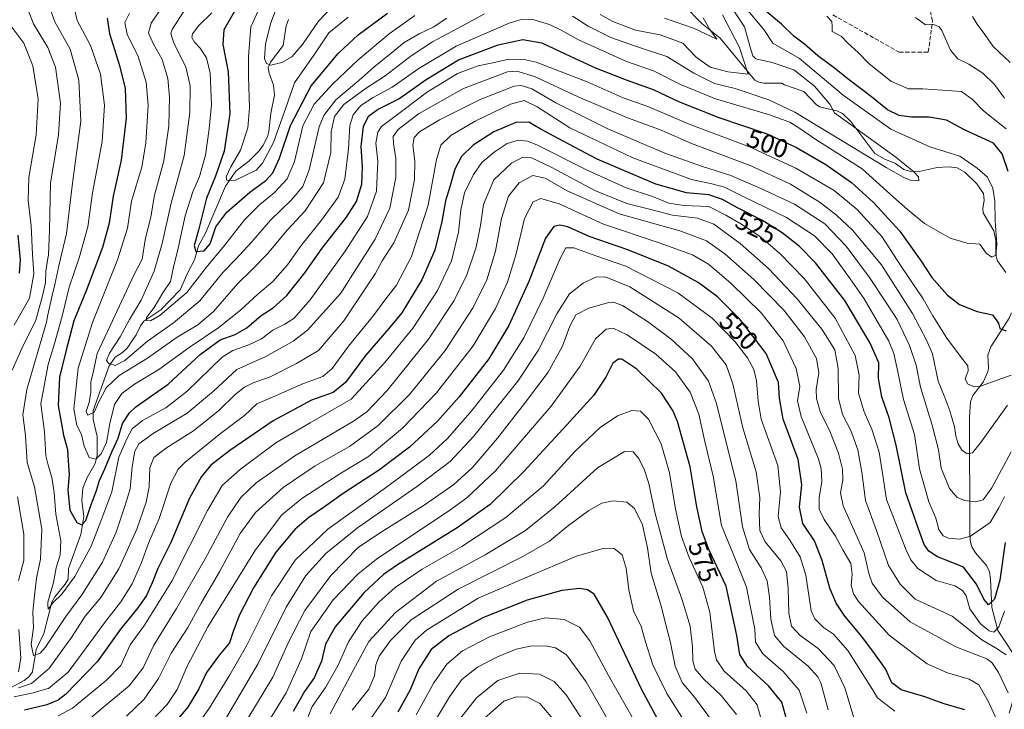
# Model space of a CAD drawing. Units: metres. Extents: x 613386 to 616811, y 4782586 to 4784957.
# Drawn here: x 614007 to 614384, y 4783431 to 4783695 of the extents above; entities that cross this region are included whole.
import ezdxf
from ezdxf.enums import TextEntityAlignment as Align

# ---------------------------------------------------------------- set-up
doc = ezdxf.new("R2010")
doc.units = ezdxf.units.M
doc.header["$MEASUREMENT"] = 0
doc.linetypes.add('DGN Style 3', pattern=[2.307223, 1.648017, -0.659207])
for name, color, linetype, lineweight in [('Corriente natural lineal', 142, 'Continuous', 13), ('Curva de nivel maestra', 30, 'Continuous', 30), ('Curva de nivel normal', 30, 'Continuous', 0), ('Rótulo de curva de nivel directora', 7, 'Continuous', 0), ('Senda', 7, 'DGN Style 3', 0)]:
    doc.layers.add(name, color=color, linetype=linetype, lineweight=lineweight)
doc.styles.add('Style-Arial', font='txt')

msp = doc.modelspace()

# ---------------------------------------------------------------- linework, layer by layer
at = {"layer": 'Corriente natural lineal', "color": 142, "linetype": 'Continuous', "lineweight": 13}
for points in [[(614384.7729, 4783598.4059, 496.2613), (614381.6128, 4783602.8911, 495.2524), (614381.0994, 4783604.6053, 495.077), (614381, 4783607, 494.8064), (614380.926, 4783610.7382, 494.841), (614380.208, 4783614.3902, 494.7539), (614376.1065, 4783621.2533, 493.2815), (614375.9931, 4783622.9109, 493.1664), (614376.5221, 4783626.1543, 493.097), (614376.1774, 4783628.7728, 493.1442), (614373.734, 4783632.4291, 492.664), (614369.0272, 4783636.9454, 493.2597), (614366.1559, 4783638.5322, 493.3667), (614363.0191, 4783638.9867, 493.0996), (614358.4991, 4783638.704, 492.1831), (614351.6044, 4783637.1137, 491.1483), (614347.8959, 4783637.2207, 490.6617), (614345.7834, 4783637.8645, 490.6198), (614342.521, 4783640.1474, 490.441), (614338.4076, 4783641.8261, 490.0378), (614334.6931, 4783644.0719, 490.0024), (614325.4637, 4783656.2808, 491.3799), (614322.1983, 4783659.3584, 491.6204), (614320.1033, 4783660.434, 491.0303), (614313.4928, 4783661.9027, 488.2095), (614312.1372, 4783662.8119, 487.8098), (614307.4172, 4783667.8118, 487.3952), (614300.0923, 4783670.3051, 486.5125), (614299, 4783671, 486.1853), (614292.1911, 4783671.029, 484.9685), (614290.2849, 4783671.373, 484.5931), (614288.7049, 4783672.1673, 483.8666), (614275.4173, 4783688.1672, 481.4268), (614268.4, 4783693.828, 479.7982), (614261.6865, 4783700.7093, 478.7041)], [(614003.825, 4783439.3359, 518.0459), (614009.0016, 4783442.1026, 514.858), (614010.8372, 4783443.5503, 513.9884), (614012.227, 4783445.4256, 512.9724), (614013.6479, 4783454.0343, 511.1321), (614016.5198, 4783460.1925, 508.9927), (614019.5776, 4783472.124, 506.9315), (614020.6979, 4783474.2205, 506.2486), (614024.7149, 4783479.029, 504.6544), (614025.895, 4783481.0223, 504.1836), (614026.0028, 4783485.0238, 503.6378), (614030.6821, 4783498.1292, 502.1223), (614031.7813, 4783504.9943, 499.5859), (614031.0789, 4783511.0405, 498.9181), (614031.4091, 4783515.8113, 498.6112), (614033.0995, 4783519.9468, 497.7241), (614036.2425, 4783525.3251, 495.6716), (614036.9019, 4783528.3938, 493.9259), (614036.8838, 4783535.6046, 491.8186), (614035.4217, 4783542.1644, 491.3699), (614035.3872, 4783545.5545, 490.907), (614041.5584, 4783562.7313, 485.5827), (614043.8108, 4783566.0754, 485.5989), (614046.6041, 4783567.7674, 484.0323), (614048.394, 4783569.4277, 483.8411), (614051.8807, 4783574.5157, 483.0777), (614053.4894, 4783578.0402, 482.4648), (614054.7988, 4783579.8363, 482.8169), (614061.2861, 4783584.12, 480.7111), (614068.7424, 4783591.8391, 479.0199), (614071.7402, 4783598.6729, 477.8451), (614074.2475, 4783603.3028, 477.0522), (614075.7733, 4783608.6771, 476.0112), (614078.2981, 4783613.2904, 474.9607), (614086.0527, 4783631.5221, 472.98), (614090.0762, 4783637.3069, 471.2511), (614094.9702, 4783641.1349, 468.7779), (614098.9234, 4783645.0206, 467.537), (614100.531, 4783647.1807, 466.9854), (614102.1134, 4783650.4195, 466.3409), (614102.7186, 4783652.4516, 466.2457), (614103.4545, 4783659.5079, 466.0866), (614104.8074, 4783666.3895, 465.5593), (614104.4487, 4783670.1535, 464.9075), (614102.8147, 4783674.7873, 464.2154), (614102.4482, 4783676.9478, 464.1076), (614103.3401, 4783678.9917, 463.6587), (614108.0898, 4783685.3533, 461.5683), (614109.293, 4783692.8796, 462.2292), (614110.1918, 4783695.4085, 462.2772)], [(614386.0023, 4783429.6427, 542.6226), (614388.8187, 4783439.1129, 539.935), (614390.1724, 4783447.1324, 537.1914), (614390.0144, 4783448.783, 536.9395), (614381.7265, 4783461.2914, 530.6553), (614379.3747, 4783470.154, 526.3909), (614378.9319, 4783480.9717, 522.7244), (614378.4996, 4783483.7927, 521.7172), (614377.3313, 4783486.1944, 520.778), (614373.1902, 4783491.0788, 520.5717), (614371.7808, 4783493.3234, 519.8275), (614371.1638, 4783495.7345, 518.9156), (614370.9404, 4783498.9753, 517.7887), (614370.9282, 4783543.0482, 507.6912), (614371.2827, 4783548.854, 506.1004), (614372.1779, 4783551.2785, 505.5824), (614376.1431, 4783556.4964, 504.8665), (614377.8695, 4783560.3798, 503.8122), (614378.1868, 4783561.9885, 503.373), (614377.9001, 4783566.8311, 502.3415), (614379.0542, 4783569.9727, 501.7912), (614386.085, 4783580.9406, 499.0496), (614387, 4783583, 498.5342)]]:
    msp.add_polyline3d(points, dxfattribs=at)
at = {"layer": 'Curva de nivel maestra', "color": 30, "linetype": 'Continuous', "lineweight": 30, "flags": 128}
for points, elevation in [([(614089.78, 4783698.8901), (614085.42, 4783691.4201), (614085.01, 4783685.8401), (614087.05, 4783675.3301), (614087.71, 4783659.1801), (614085.51, 4783644.9401), (614082.19, 4783635.3001), (614078.8, 4783626.9701), (614075.78, 4783614.6101), (614074.09, 4783608.8201), (614074.77, 4783606.4401), (614077.85, 4783606.7401), (614080.19, 4783609.4401), (614082.4, 4783615.9001), (614086.63, 4783621.5301), (614095.38, 4783629.1901), (614101.51, 4783633.7501), (614104.24, 4783636.6801), (614106.76, 4783642.1901), (614110.91, 4783654.7501), (614118.84, 4783670.0001), (614129.17, 4783682.3601), (614136.82, 4783689.5101), (614148.09, 4783697.7801)], 475), ([(614385.72, 4783637.2001), (614383.4, 4783643.8501), (614380.11, 4783648.0201), (614375.56, 4783650.0301), (614368.76, 4783653.2101), (614362.12, 4783656.8001), (614355.44, 4783657.9001), (614348.66, 4783657.8901), (614343.89, 4783658.5501), (614339.52, 4783660.8001), (614333.41, 4783665.7901), (614324.91, 4783672.1301), (614318.64, 4783677.0801), (614312.8, 4783681.3901), (614307.7, 4783685.9701), (614303.69, 4783688.9301), (614298.85, 4783693.6301), (614292.64, 4783698.8701)], 500), ([(614040.75, 4783695.8601), (614041.63, 4783689.9601), (614045.38, 4783678.1201), (614047.66, 4783669.0001), (614048.06, 4783657.5501), (614046.14, 4783641.4901), (614043.12, 4783627.6401), (614041.51, 4783617.3601), (614039.03, 4783608.0701), (614032.76, 4783591.4501), (614028.01, 4783579.8801), (614025, 4783568.1801), (614022.55, 4783558.3201), (614022.07, 4783547.5001), (614024, 4783536.1401), (614025.63, 4783530.6101), (614025.89, 4783526.3401), (614026.18, 4783521.0201), (614025.7, 4783515.1501), (614026.51, 4783507.3801), (614029.21, 4783502.6701), (614031.12, 4783501.8301), (614032.63, 4783503.4701), (614034.45, 4783508.8201), (614036.74, 4783514.9501), (614037.84, 4783518.7801), (614039.94, 4783523.2901), (614042.67, 4783529.9501), (614045.04, 4783534.9501), (614046.68, 4783540.6201), (614049.27, 4783544.7201), (614051.75, 4783546.9501), (614064.13, 4783555.6201), (614076.4, 4783567.0401), (614084.06, 4783572.6401), (614089.79, 4783574.7001), (614094.26, 4783577.2801), (614099.68, 4783581.9401), (614104.38, 4783584.9401), (614109.58, 4783589.6101), (614116.5, 4783598.2801), (614123.08, 4783607.7701), (614132.44, 4783619.6201), (614136.23, 4783625.6101), (614138.2, 4783632.3101), (614138.57, 4783638.9301), (614137.99, 4783646.7001), (614138.92, 4783654.3401), (614140.87, 4783658.3701), (614144.26, 4783660.8501), (614152.42, 4783664.9301), (614162.86, 4783672.4201), (614175.24, 4783679.8701), (614190.44, 4783685.6901), (614199.9, 4783687.6401), (614207.1, 4783686.4401), (614216.31, 4783682.0901), (614227.99, 4783676.7801), (614239.45, 4783672.2401), (614249.81, 4783668.5501), (614259.5, 4783664.0001), (614274.96, 4783657.8801), (614293.06, 4783651.7301), (614304.66, 4783646.3301), (614315.83, 4783639.8101), (614325.69, 4783632.8801), (614334.09, 4783625.2901), (614344.21, 4783614.2201), (614352.37, 4783602.8501), (614356.48, 4783596.5501), (614362.42, 4783589.7101), (614367.07, 4783586.2001), (614373.83, 4783583.5701), (614379.62, 4783582.1701), (614381.95, 4783579.1001), (614382.48, 4783576.9601), (614384.91, 4783576.0601)], 500), ([(614384.56, 4783494.9601), (614382.52, 4783480.6301), (614380.4, 4783473.2701), (614378.14, 4783471.2001), (614376.32, 4783473.3001), (614373.54, 4783479.1201), (614368.57, 4783485.5201), (614363.82, 4783487.5001), (614358.63, 4783489.5201), (614355.32, 4783491.6501), (614353.48, 4783494.3101), (614351.41, 4783500.2701), (614346.47, 4783513.9901), (614342.84, 4783532.3101), (614340.16, 4783542.7201), (614337.26, 4783550.8101), (614336.04, 4783557.9001), (614336.14, 4783563.9001), (614332.87, 4783571.3501), (614323.19, 4783587.6601), (614311.97, 4783602.1001), (614305.69, 4783608.4901), (614299.13, 4783613.6001), (614291.35, 4783618.4901), (614282.06, 4783623.2101), (614276.26, 4783626.4701), (614271.04, 4783628.1801), (614262.57, 4783629.0201), (614250.78, 4783632.2301), (614228.4, 4783641.8401), (614213.47, 4783649.7401), (614206.5, 4783653.5301), (614202.18, 4783656.0801), (614197.25, 4783655.8501), (614188.84, 4783652.3001), (614180.91, 4783647.2401), (614176.44, 4783642.9401), (614173.92, 4783638.0001), (614171.97, 4783631.2701), (614170.33, 4783625.9401), (614168.94, 4783617.9401), (614166.18, 4783606.9601), (614161.24, 4783595.6901), (614153.58, 4783582.9601), (614148.54, 4783576.9401), (614139.72, 4783566.6201), (614132.04, 4783556.2601), (614127.23, 4783552.4801), (614118.98, 4783549.5001), (614104.38, 4783541.6001), (614087.71, 4783530.2901), (614080.51, 4783524.6201), (614076.88, 4783520.2901), (614072.23, 4783511.9601), (614065.15, 4783494.9601), (614060.16, 4783485.1201), (614058.04, 4783479.5701), (614055.88, 4783474.7801), (614052.47, 4783469.9601), (614045.91, 4783461.7901), (614036.99, 4783449.2801), (614024.82, 4783436.8301), (614021.97, 4783434.6801), (614017.68, 4783432.8901), (614009.19, 4783430.8301)], 525), ([(614369.04, 4783430.8801), (614361.18, 4783433.2501), (614353.39, 4783435.9901), (614344.65, 4783438.5401), (614341.2, 4783441.3101), (614338.67, 4783446.6401), (614334.56, 4783452.4901), (614329.62, 4783459.0401), (614323.1, 4783466.7401), (614319.89, 4783471.8201), (614317.47, 4783477.5501), (614314.53, 4783488.0601), (614311.48, 4783495.6901), (614307.04, 4783502.2901), (614305.79, 4783508.6101), (614306.7, 4783517.1001), (614305.28, 4783526.7701), (614299.52, 4783542.2701), (614298.12, 4783550.3601), (614297.81, 4783556.3101), (614293.07, 4783567.4401), (614282.86, 4783580.7201), (614274.44, 4783589.0901), (614267.02, 4783594.6301), (614255.59, 4783600.8601), (614240.14, 4783607.1601), (614225.32, 4783612.2501), (614217.17, 4783615.9601), (614214.11, 4783616.6001), (614211.76, 4783616.0401), (614208.52, 4783611.5501), (614202.13, 4783595.0001), (614194.52, 4783578.1801), (614186.83, 4783565.3901), (614175.5, 4783550.8201), (614167.17, 4783541.5501), (614156.5, 4783531.5801), (614145, 4783522.8001), (614131.15, 4783513.7401), (614123.93, 4783508.6301), (614118.01, 4783504.6301), (614112.55, 4783499.9601), (614105.36, 4783491.3001), (614096.84, 4783477.6301), (614091.45, 4783467.3001), (614089.05, 4783460.9601), (614087.64, 4783456.6401), (614083.75, 4783452.0101), (614078.82, 4783445.1901), (614075.89, 4783438.9401), (614071.67, 4783431.9801), (614064.04, 4783422.8701)], 550), ([(614007.28, 4783598.2501), (614007.58, 4783603.2001), (614006.65, 4783612.6901)], 525), ([(614300.95, 4783427.0001), (614299.02, 4783433.8501), (614293.95, 4783440.0601), (614285.93, 4783447.5401), (614282.97, 4783452.0701), (614281.76, 4783459.4101), (614277.76, 4783478.2401), (614271.04, 4783492.4001), (614268.59, 4783499.1901), (614266.46, 4783508.6701), (614263.97, 4783524.0501), (614259.09, 4783541.3401), (614257.33, 4783545.6201), (614252.97, 4783552.2501), (614243.5, 4783561.4001), (614237.78, 4783565.2001), (614236.49, 4783565.2301), (614234.35, 4783563.7201), (614231.68, 4783558.3701), (614227.12, 4783551.4501), (614216.67, 4783540.0701), (614200.28, 4783522.1701), (614187.36, 4783509.6301), (614174.72, 4783500.6401), (614151.87, 4783486.4801), (614146.56, 4783482.7801), (614139.16, 4783475.9201), (614128.11, 4783462.7301), (614124.31, 4783456.1001), (614122.76, 4783449.5501), (614120.04, 4783443.1201), (614116.33, 4783437.9701), (614111.94, 4783430.3101)], 575), ([(614257.08, 4783416.9701), (614245.32, 4783438.8801), (614232.26, 4783466.4401), (614227.22, 4783475.1901), (614224.6, 4783476.9001), (614221.56, 4783477.4101), (614214.83, 4783476.5801), (614201.49, 4783472.9201), (614184.81, 4783466.3101), (614171.54, 4783459.2601), (614164.84, 4783453.9701), (614160.12, 4783446.6401), (614156.73, 4783438.6401), (614152.08, 4783429.9701)], 600)]:
    msp.add_lwpolyline(points, dxfattribs=dict(at, elevation=elevation))
at = {"layer": 'Curva de nivel normal', "color": 30, "linetype": 'Continuous', "lineweight": 0, "flags": 128}
for points, elevation in [([(614102.14, 4783706.66), (614095.78, 4783692.59), (614094.92, 4783681.25), (614094.9, 4783673.49), (614095.27, 4783661.54), (614094.6, 4783653.82), (614091.79, 4783645.27), (614088.15, 4783638.93), (614086.3, 4783635.11), (614086.56, 4783633.72), (614089.9, 4783633.78), (614097.79, 4783637.68), (614100.2, 4783640.32), (614104.46, 4783648.27), (614109.92, 4783663.64), (614112.51, 4783671.07), (614120.8, 4783682.97), (614125.63, 4783690.24), (614133.03, 4783696.23)], 470), ([(614218.96, 4783696.69), (614224.87, 4783692.8), (614233.57, 4783688.49), (614242.99, 4783685.1), (614255.01, 4783681.21), (614265.34, 4783674.79), (614273.24, 4783670.9), (614281.11, 4783668.91), (614294.06, 4783664.63), (614303.98, 4783659.86), (614338.93, 4783638.64), (614345.79, 4783634.85), (614348.6, 4783633.68), (614351.46, 4783633.59), (614351.41, 4783635.05), (614349.56, 4783637.01), (614342.72, 4783642.59), (614319.13, 4783659.59), (614317.35, 4783662.92), (614311.43, 4783669.89), (614303.68, 4783676.14), (614295.29, 4783678.88), (614289.02, 4783680.26), (614287.93, 4783681.4), (614286.96, 4783684.73), (614284.68, 4783692.59), (614275.88, 4783705.91)], 490), ([(614063.53, 4783702.59), (614057.56, 4783693.92), (614056.57, 4783690.26), (614058.42, 4783686.22), (614061.82, 4783680.05), (614063.95, 4783672.72), (614064.66, 4783665.62), (614064.36, 4783654.68), (614062.51, 4783641.28), (614058.89, 4783628.06), (614057.48, 4783619.8), (614055.35, 4783610.91), (614054.11, 4783603.61), (614050.86, 4783597.2), (614042.8, 4783579.95), (614036.91, 4783567.45), (614035.48, 4783560.59), (614034.52, 4783556.4), (614034.48, 4783552.59), (614033.88, 4783548.64), (614032.69, 4783545.14), (614033.36, 4783543.77), (614035.84, 4783545), (614037.62, 4783548.93), (614040.34, 4783554.27), (614045.36, 4783559.03), (614056.17, 4783565.61), (614067.6, 4783573.69), (614075.49, 4783578.44), (614081.5, 4783583.56), (614090.73, 4783594.26), (614095.96, 4783599.23), (614102.01, 4783605.47), (614109.75, 4783614.79), (614116.59, 4783622.05), (614123.62, 4783632.78), (614126.36, 4783644.38), (614126.47, 4783652.38), (614127.77, 4783658.18), (614131.41, 4783662.75), (614139.5, 4783668.86), (614147.17, 4783673.8), (614157.11, 4783681.48), (614165.26, 4783686.82), (614176.52, 4783692.81), (614185.17, 4783697.51)], 490), ([(614071.8, 4783701.09), (614065.68, 4783691.56), (614065.1, 4783689.94), (614066.26, 4783686.34), (614070.95, 4783677.29), (614072.55, 4783669.98), (614072.42, 4783659.76), (614070.23, 4783643.24), (614065.25, 4783625.02), (614061.89, 4783609.57), (614058.8, 4783598.98), (614053.85, 4783587.8), (614049.35, 4783580.5), (614045.79, 4783573.86), (614041.72, 4783567.51), (614040.58, 4783564.77), (614041.47, 4783563.54), (614043.89, 4783562.77), (614047.48, 4783564.74), (614056.16, 4783572.12), (614066.18, 4783579.16), (614076.21, 4783587.62), (614085.04, 4783598.42), (614089.91, 4783603.45), (614096.14, 4783610.15), (614103.29, 4783618.5), (614111.19, 4783626.14), (614115.72, 4783631.4), (614118.05, 4783637.8), (614121.88, 4783654.27), (614123.65, 4783658.58), (614128.26, 4783664.6), (614137.05, 4783671.97), (614142.84, 4783677.1), (614149.5, 4783682.47), (614154.5, 4783686.59), (614160.17, 4783689.88), (614165.57, 4783692.37), (614170.76, 4783695.89)], 485), ([(614106.8, 4783703.05), (614103.39, 4783694.1), (614101.32, 4783686.01), (614100.99, 4783680.38), (614101.76, 4783678.5), (614103.43, 4783677.88), (614107.68, 4783678.86), (614111.49, 4783681.01), (614115.51, 4783685.79), (614121.69, 4783694.69), (614127.11, 4783700.45)], 465), ([(614010.19, 4783699.92), (614012.61, 4783693.73), (614018.1, 4783684.6166), (614018.11, 4783684.6), (614020.97, 4783677.05), (614022.9, 4783663.3), (614022.16, 4783651.24), (614019.08, 4783632.71), (614018.71, 4783614.65), (614018.29, 4783605.12), (614018.1, 4783603.9193), (614017.32, 4783598.99), (614017.12, 4783594.58), (614015.98, 4783589.5), (614013.5, 4783580.25), (614008.1, 4783569.31), (614004.4, 4783561.07)], 515), ([(614019.02, 4783699.11), (614020.75, 4783694.48), (614026.59, 4783684), (614029.98, 4783672.14), (614030.68, 4783656.38), (614027.51, 4783632.66), (614025.24, 4783613.33), (614022.26, 4783601.02), (614020.73, 4783593.82), (614019.75, 4783589.66), (614018.1, 4783582.1727), (614017.5, 4783579.45), (614010.05, 4783553.68), (614008.52, 4783543.88), (614009.54, 4783535.95), (614010.2, 4783525.62), (614012.99, 4783516.29), (614015.72, 4783500.16), (614015.27, 4783488.66), (614013.76, 4783481.42), (614012.86, 4783473.53), (614012.31, 4783468.3), (614012.59, 4783462.46), (614011.66, 4783455.95), (614012.63, 4783451.73), (614015.17, 4783452.67), (614017.18, 4783454.95), (614018.1, 4783456.3436), (614024.95, 4783466.72), (614031.08, 4783474.96), (614039.05, 4783487.54), (614044.27, 4783498.92), (614047.7, 4783509.3), (614049.58, 4783515.62), (614050.38, 4783523.95), (614051.37, 4783529.95), (614052.94, 4783532.84), (614058.32, 4783536.83), (614071.37, 4783544.5), (614081.43, 4783552.95), (614090.39, 4783561.34), (614101.51, 4783566.25), (614112.03, 4783572.11), (614117.5, 4783576.32), (614130.17, 4783590.54), (614135.5, 4783598.81), (614143.41, 4783611.27), (614149.04, 4783623.08), (614151.26, 4783634.78), (614151.3, 4783642.07), (614150.34, 4783647.82), (614150.31, 4783650.6), (614152.22, 4783653.21), (614159.98, 4783659.22), (614177.16, 4783668.97), (614194.02, 4783675.3), (614197.63, 4783675.63), (614204.37, 4783673.52), (614221.11, 4783665.68), (614239.3, 4783657.96), (614252.88, 4783652.93), (614264.41, 4783647.89), (614286.95, 4783639.41), (614302.29, 4783632.3), (614313.71, 4783625.23), (614319.93, 4783620.4), (614326.04, 4783614.65), (614337.18, 4783601.44), (614349.09, 4783582.72), (614354.42, 4783572.57), (614356.76, 4783567.24), (614358.94, 4783556.86), (614361.41, 4783550.61), (614363.4, 4783545.43), (614365.11, 4783539.38), (614365.64, 4783535.85), (614366.5, 4783532.79), (614367.94, 4783530.38), (614370.01, 4783528.94), (614372, 4783529.35), (614375.5, 4783533.72), (614385.4, 4783547.67)], 510), ([(614028.41, 4783698.8), (614029.25, 4783695.01), (614034.36, 4783685.36), (614038.22, 4783674.38), (614039.75, 4783662.6), (614038.86, 4783648.64), (614035.18, 4783629.02), (614033.34, 4783615.96), (614030.09, 4783604.04), (614026.27, 4783592.82), (614023.64, 4783582.28), (614020.78, 4783571.62), (614018.1, 4783562.8171), (614018.04, 4783562.62), (614015.37, 4783548.15), (614016.75, 4783537.39), (614017.26, 4783528.18), (614018.1, 4783525.2053), (614018.35, 4783524.32), (614019.64, 4783519.98), (614020.5, 4783514.2), (614021.09, 4783505.89), (614023.1, 4783495.66), (614022.82, 4783490.32), (614021.19, 4783485.37), (614020.26, 4783479.73), (614018.1, 4783472.1311), (614018.04, 4783471.92), (614018.1, 4783471.0933), (614018.22, 4783469.44), (614020.29, 4783472.15), (614023.39, 4783475.27), (614028.38, 4783481.96), (614034.7, 4783493.63), (614038.29, 4783503.14), (614042.6, 4783514.45), (614045.29, 4783527.72), (614048.36, 4783534.79), (614050.4, 4783538.5), (614054.32, 4783541.8), (614063.22, 4783546.61), (614071.45, 4783553), (614084.75, 4783565.99), (614088.85, 4783568.57), (614094.99, 4783570.76), (614099.79, 4783573.01), (614104.25, 4783576.38), (614108.84, 4783578.65), (614112.35, 4783581), (614118.43, 4783587.96), (614131.91, 4783606.61), (614140.45, 4783619.94), (614143.92, 4783629.61), (614144.37, 4783641.1), (614143.6, 4783647.93), (614144.37, 4783652.23), (614145.8, 4783654.43), (614154.5, 4783660.93), (614163.34, 4783667.6), (614168.94, 4783670.97), (614174.84, 4783674.64), (614182.76, 4783677.57), (614188.39, 4783678.81), (614194.51, 4783680.12), (614200.36, 4783680.07), (614204.93, 4783679), (614224.54, 4783671.47), (614238.24, 4783665.41), (614247.76, 4783662.08), (614264.23, 4783655.06), (614286.62, 4783646.56), (614304.39, 4783638.47), (614319.05, 4783629.85), (614327.88, 4783622.59), (614337.3, 4783612.2), (614344.87, 4783600.61), (614353.08, 4783588.42), (614356.87, 4783581.85), (614362.19, 4783573.31), (614367.79, 4783565.7), (614370.28, 4783562.7), (614370.32, 4783560.72), (614369.23, 4783557.72), (614370.16, 4783555.79), (614372.78, 4783554.67), (614374.69, 4783554.78), (614386.79, 4783559.11)], 505), ([(614049.32, 4783697.82), (614047.54, 4783694.26), (614048.45, 4783689.74), (614052.69, 4783681.21), (614055.73, 4783671.42), (614056.43, 4783662.49), (614055.6, 4783648.16), (614054.01, 4783638.82), (614050.12, 4783625.72), (614048.51, 4783615.42), (614044.77, 4783603.25), (614035.17, 4783579.33), (614029.71, 4783561.83), (614028.03, 4783546.28), (614029.22, 4783539.82), (614030.93, 4783536.37), (614031.97, 4783531.97), (614033.88, 4783527.54), (614036.38, 4783526.95), (614038.53, 4783528.95), (614040.5, 4783533.29), (614041.75, 4783540.62), (614043.53, 4783547.88), (614046.38, 4783552.1), (614051.19, 4783555.7), (614060.52, 4783561.31), (614072.18, 4783569.68), (614083.51, 4783577.42), (614091.92, 4783584.19), (614098.43, 4783590.21), (614104.14, 4783595.06), (614109.82, 4783601.35), (614115.01, 4783608.81), (614122.84, 4783618.47), (614129.26, 4783627.31), (614131.72, 4783634.19), (614133.1, 4783645.82), (614133.65, 4783654.81), (614134.95, 4783658.82), (614137.93, 4783662.41), (614142.61, 4783665.5), (614149.84, 4783669.41), (614160.09, 4783676.61), (614174.43, 4783685.16), (614194.7, 4783693.94), (614198.88, 4783695.23), (614203.74, 4783695.37), (614210.13, 4783693.42), (614214.6, 4783691.33), (614221.19, 4783687.54), (614231.38, 4783683.01), (614239.59, 4783679.31), (614249.92, 4783675.74), (614260.28, 4783670.48), (614273.6, 4783665), (614293.95, 4783658.98), (614302.06, 4783655.98), (614305.9, 4783653.61), (614312.1, 4783649.4), (614329.75, 4783638.21), (614341.83, 4783627.3), (614347.12, 4783622.6), (614353.64, 4783617.18), (614363.45, 4783611.63), (614369.96, 4783609.66), (614374.81, 4783609.29), (614377.25, 4783605.82), (614379.43, 4783604.26), (614380.91, 4783605.12), (614381.39, 4783609.34), (614380.68, 4783618.21), (614380.51, 4783625.94), (614379.77, 4783630.72), (614377.77, 4783634.94), (614373.8, 4783638.38), (614367.13, 4783643.03), (614355.7, 4783646.62), (614340.75, 4783653.36), (614322.49, 4783666.43), (614305.85, 4783680.42), (614295.55, 4783686.27), (614292.18, 4783691.5), (614285.4, 4783699.57)], 495), ([(614080.81, 4783697.92), (614075.92, 4783693.09), (614073.48, 4783689.92), (614073.23, 4783688.42), (614074.24, 4783686.62), (614076.32, 4783684.38), (614078.85, 4783680.64), (614080.23, 4783674.82), (614080.74, 4783662.82), (614079.76, 4783653.51), (614078.37, 4783643.45), (614076.09, 4783635.18), (614073.6, 4783629.36), (614070.67, 4783620.1), (614067.99, 4783607.78), (614066.22, 4783600.55), (614064.98, 4783595.05), (614062.14, 4783590.71), (614058.73, 4783585.05), (614055.88, 4783581.17), (614055.8, 4783580.04), (614057.4, 4783579.98), (614061.1, 4783582.13), (614071.29, 4783590.81), (614079.24, 4783600.98), (614085.14, 4783608.12), (614093.34, 4783618.6), (614099.22, 4783624.52), (614104.72, 4783628.94), (614109.63, 4783634.28), (614112.47, 4783641), (614115.64, 4783654.62), (614119.98, 4783662.93), (614127.14, 4783670.76), (614136.82, 4783679.92), (614148.66, 4783689.83), (614158.51, 4783696.88)], 480), ([(614229.46, 4783697.31), (614234.37, 4783694.57), (614243.06, 4783691.27), (614252.48, 4783689.55), (614261.12, 4783686.28), (614266.23, 4783680.96), (614271.57, 4783677.1), (614278.34, 4783675.36), (614286.14, 4783674.44), (614282.78, 4783684.69), (614276.31, 4783697.09)], 485), ([(614005.17, 4783578.28), (614011, 4783588.61), (614012.71, 4783597.9), (614012.16, 4783605.46), (614011.72, 4783616.26), (614010.55, 4783626), (614010.78, 4783634.85), (614013.63, 4783651.24), (614014.35, 4783664.97), (614012.35, 4783677.64), (614008.86, 4783686.27), (614003.18, 4783693.92)], 520), ([(614254.06, 4783695.83), (614265.25, 4783692.02), (614274.15, 4783687.78), (614271.41, 4783691.56), (614268.96, 4783695.94)], 480), ([(614384.86, 4783653.52), (614376.25, 4783660.38), (614371.99, 4783664.76), (614367.82, 4783667.74), (614353.07, 4783668.76), (614347.47, 4783668.78), (614340.82, 4783671.68), (614332.37, 4783678.49), (614328.3, 4783682.74), (614324.34, 4783686.33), (614321.84, 4783688.87), (614318.27, 4783690.72), (614318.26, 4783692.84), (614318.12, 4783694.65), (614316.24, 4783696.62)], 505), ([(614384.28, 4783665.27), (614380.38, 4783670.52), (614375.97, 4783674.77), (614370.59, 4783678.31), (614366.44, 4783680.24), (614363.6, 4783683.66), (614360.28, 4783691.1), (614359.24, 4783692.54), (614357.26, 4783693.39), (614354, 4783693.33), (614350.24, 4783696.1)], 510), ([(614386.42, 4783678.89), (614379.91, 4783685.04), (614376.76, 4783689.56), (614373.75, 4783693.54), (614372.02, 4783696.48)], 515), ([(614006.86, 4783439.31), (614011.85, 4783440.97), (614018.1, 4783446.3475), (614018.44, 4783446.64), (614027.33, 4783458.96), (614032.34, 4783466.77), (614038.29, 4783474), (614045.29, 4783484.87), (614052.16, 4783500.1), (614055.76, 4783510.5), (614056.8, 4783516.28), (614057.11, 4783523.57), (614058.63, 4783527.59), (614063.51, 4783531.32), (614073.85, 4783537.74), (614083.51, 4783545.53), (614089.72, 4783551.67), (614093.35, 4783554.5), (614096.72, 4783556.12), (614103.18, 4783558.54), (614113.29, 4783563.61), (614121.66, 4783568.57), (614131.39, 4783579.94), (614138.24, 4783590.28), (614143.36, 4783597.94), (614145.98, 4783602.9), (614150.51, 4783609.76), (614156.15, 4783622.33), (614158.47, 4783634.1), (614158.52, 4783641.28), (614157.84, 4783647.2), (614158.27, 4783650.11), (614160.32, 4783652.29), (614168.04, 4783656.99), (614183.5, 4783664.74), (614196.62, 4783669.86), (614199.3, 4783670.14), (614203.28, 4783668.85), (614212.46, 4783663.49), (614232.45, 4783653.43), (614254.2, 4783644.13), (614268.26, 4783639.13), (614279.51, 4783635.66), (614290.72, 4783630.7), (614303.86, 4783624.56), (614315.52, 4783617.04), (614323.71, 4783608.52), (614332.61, 4783596.59), (614338.63, 4783587.49), (614343.15, 4783580.5), (614347.96, 4783570.45), (614350.42, 4783562.91), (614352.1, 4783554.51), (614356.53, 4783540.01), (614358.95, 4783530.48), (614360.08, 4783523.53), (614363.25, 4783515.75), (614366.09, 4783512.32), (614369.03, 4783511.1), (614373.35, 4783510.6), (614376.08, 4783511.4), (614379.39, 4783515.96), (614386.82, 4783529.77)], 515), ([(614384.32, 4783512.63), (614382.14, 4783508.31), (614378.72, 4783502.62), (614371.31, 4783497.49), (614367.1, 4783496.27), (614362.82, 4783496.66), (614360.74, 4783497.58), (614359.15, 4783499.98), (614357.98, 4783504.36), (614355.36, 4783510.59), (614351.78, 4783523.28), (614349.88, 4783536.37), (614345.55, 4783549.84), (614343.41, 4783560.4), (614341.86, 4783567.45), (614339.93, 4783572.08), (614330.57, 4783588.39), (614325.18, 4783596.07), (614318.28, 4783605.56), (614311.5, 4783612.47), (614300.78, 4783619.47), (614284.72, 4783627.29), (614277.13, 4783631.19), (614272.3, 4783632.39), (614264.42, 4783634.05), (614241.97, 4783642.32), (614217.84, 4783653.84), (614205.33, 4783661.85), (614200.43, 4783664.36), (614195.23, 4783662.91), (614181.63, 4783656.38), (614172.32, 4783650.9), (614168.54, 4783647.27), (614166.88, 4783641.69), (614163.68, 4783624.28), (614157.29, 4783604.61), (614151.49, 4783593.61), (614147.44, 4783588.4), (614142.7, 4783581.93), (614133.17, 4783570.29), (614126.84, 4783561.65), (614123.28, 4783558.57), (614115.92, 4783555.94), (614105.16, 4783551.26), (614098.11, 4783548.14), (614093.33, 4783543.65), (614084.17, 4783536.72), (614070.64, 4783525.75), (614067.99, 4783523.12), (614065.12, 4783517.73), (614060.7, 4783504.16), (614056.59, 4783494.75), (614053.87, 4783487.37), (614050.3, 4783479.15), (614046.04, 4783472.3), (614039.73, 4783464.3), (614032.74, 4783454.67), (614025.82, 4783445.32), (614018.26, 4783439.08), (614018.1, 4783439.035), (614012.47, 4783437.45), (614005.17, 4783435.94)], 520), ([(614021.96, 4783428.68), (614027.49, 4783431.51), (614040.5, 4783442.28), (614045.97, 4783447.91), (614049.6, 4783455.82), (614055.09, 4783463.36), (614065.57, 4783480.15), (614079.12, 4783507.3), (614084.82, 4783516.87), (614091.87, 4783523.17), (614105.4, 4783533.14), (614118.54, 4783540.86), (614134.17, 4783549.95), (614147.03, 4783563.95), (614157.87, 4783577.28), (614167.25, 4783591.61), (614172.52, 4783602.94), (614175.32, 4783613.94), (614176.2, 4783622.28), (614177.59, 4783628.94), (614180.95, 4783635.94), (614184.24, 4783640.6), (614188.93, 4783644.54), (614193.95, 4783647.82), (614198.16, 4783649.19), (614201.81, 4783648.77), (614205.49, 4783647.28), (614224.47, 4783637.67), (614239.48, 4783630.89), (614249.48, 4783627.59), (614255.81, 4783625), (614261.5, 4783624.17), (614271.11, 4783623.79), (614277.56, 4783620.35), (614283.3, 4783617.1), (614290.32, 4783612.45), (614298.08, 4783605.88), (614307.63, 4783596.1), (614319.46, 4783580.94), (614327.13, 4783566.61), (614328.62, 4783559.1), (614328.44, 4783552.25), (614330.51, 4783545.08), (614333.58, 4783538.09), (614336.33, 4783529.66), (614337.38, 4783522.38), (614339.14, 4783511.51), (614346.66, 4783492.03), (614348.4, 4783488.38), (614351.13, 4783485.06), (614358.1, 4783480.52), (614365.2, 4783478.37), (614368.2, 4783476.64), (614369.54, 4783474.63), (614370.97, 4783469.57), (614375.11, 4783463.88), (614378.41, 4783461.2), (614380.2, 4783460.7), (614382.1, 4783462.65), (614384.26, 4783468.74)], 530), ([(614029.83, 4783423.73), (614038.91, 4783431.6), (614049.18, 4783440.13), (614054.52, 4783446.97), (614058.59, 4783455.64), (614067.35, 4783469.73), (614078.26, 4783488.7), (614086.78, 4783504.73), (614091.96, 4783512.32), (614097.82, 4783517.88), (614112.6, 4783528.26), (614135.13, 4783541.44), (614140.12, 4783545.04), (614148, 4783553.28), (614163.78, 4783572.94), (614173.57, 4783587.66), (614178.43, 4783597.52), (614182.05, 4783608.17), (614183.72, 4783616.4), (614184.79, 4783624.46), (614188.83, 4783633.9), (614195.49, 4783640.29), (614199.87, 4783642.67), (614202.99, 4783642.45), (614210.7, 4783638.75), (614227.41, 4783629.88), (614239.68, 4783624.94), (614249.38, 4783622.5), (614257.14, 4783620.44), (614266.73, 4783619.3), (614272.98, 4783616.9), (614283.06, 4783609.52), (614293.96, 4783599.93), (614304.94, 4783588.42), (614314.39, 4783576.7), (614319.32, 4783568.8), (614320.62, 4783561.7), (614320.78, 4783550.35), (614322.28, 4783544.03), (614325.49, 4783537.94), (614328.14, 4783530.54), (614329.6, 4783521.98), (614331.02, 4783511.05), (614335.28, 4783499.64), (614339.91, 4783486.27), (614344.37, 4783479.11), (614350.13, 4783473.3), (614364.18, 4783466.85), (614375.6, 4783457.77), (614380.78, 4783454.62), (614384.89, 4783452.04)], 535), ([(614048.2, 4783428.51), (614054.91, 4783434.97), (614060.45, 4783442.97), (614065.29, 4783452.66), (614071.6, 4783462.52), (614076.72, 4783471.83), (614083.74, 4783483.76), (614091.65, 4783498.43), (614097.58, 4783506.51), (614108.16, 4783516.1), (614120.42, 4783524.41), (614133.48, 4783531.8), (614144.47, 4783539.86), (614156.48, 4783551.72), (614170.21, 4783568.62), (614180.89, 4783585.05), (614186.08, 4783595.63), (614189.45, 4783606.68), (614191.67, 4783619.08), (614194.39, 4783627.74), (614198.47, 4783632.74), (614203.73, 4783635.65), (614208.48, 4783634.64), (614216.82, 4783629.69), (614236.78, 4783620.9), (614259.93, 4783614.39), (614270.16, 4783610.62), (614277.22, 4783605.59), (614288.27, 4783595.72), (614299.96, 4783583.85), (614307.75, 4783573.79), (614312.32, 4783565.46), (614313.17, 4783559.95), (614312.23, 4783553.62), (614312.27, 4783550.12), (614313.69, 4783545.17), (614317.37, 4783537.7), (614320.68, 4783529.18), (614322.26, 4783523.06), (614322.43, 4783518.86), (614321.43, 4783514.04), (614322.45, 4783509.12), (614330.54, 4783491.03), (614332.32, 4783483.12), (614333.67, 4783479.49), (614337.56, 4783474.05), (614348.12, 4783464.62), (614365.69, 4783455.06), (614377.45, 4783450.42), (614379.44, 4783449.07), (614382, 4783445.23), (614385.73, 4783437.48)], 540), ([(614057.85, 4783426.86), (614063.72, 4783432.94), (614067.51, 4783438.74), (614071.38, 4783447.69), (614079.34, 4783462.66), (614097.51, 4783492.24), (614107.64, 4783505.57), (614115.25, 4783511.92), (614129.9, 4783521.29), (614140.86, 4783527.99), (614153.78, 4783538.82), (614166.84, 4783552.3), (614180.83, 4783570.32), (614189.48, 4783584.68), (614193.98, 4783594.76), (614197.35, 4783605.65), (614200.54, 4783619.07), (614203.87, 4783625.54), (614206.77, 4783626.77), (614213.86, 4783624.78), (614230.8, 4783617), (614252.08, 4783609.78), (614264.82, 4783605.24), (614270.92, 4783601.67), (614279.55, 4783594.32), (614291.16, 4783582.96), (614299.6, 4783572.21), (614304.57, 4783561.64), (614305.88, 4783554.73), (614305.05, 4783549.32), (614306.48, 4783543.29), (614312.95, 4783527.29), (614314.08, 4783523.4), (614314.32, 4783518.44), (614313.34, 4783512.08), (614313.38, 4783507.79), (614315.3, 4783503.84), (614319.53, 4783497.46), (614322.38, 4783492.26), (614325.43, 4783487), (614325.98, 4783482.88), (614325.51, 4783478.69), (614326.49, 4783475.32), (614328.43, 4783472.46), (614340.12, 4783459.56), (614349.28, 4783452.46), (614354.7, 4783448.52), (614362.44, 4783445.11), (614370.8, 4783442.69), (614374.48, 4783440.47), (614377.96, 4783434.26), (614380.81, 4783428.12)], 545), ([(614342.26, 4783430.41), (614335.66, 4783435.49), (614333.73, 4783438.75), (614330.38, 4783443.97), (614324.34, 4783453.7), (614318.79, 4783459.94), (614314.93, 4783462.52), (614311.72, 4783465.75), (614310.32, 4783468.87), (614308.21, 4783482.46), (614306.06, 4783489.54), (614302.14, 4783495.96), (614298.77, 4783500.59), (614297.66, 4783505.01), (614298.54, 4783514.46), (614297.56, 4783524.56), (614294, 4783534.04), (614291.14, 4783542.22), (614289.92, 4783549.17), (614289.38, 4783556.91), (614288.35, 4783561.31), (614285.89, 4783565.72), (614281.23, 4783571.89), (614272.36, 4783580.92), (614259.23, 4783590.6), (614239.35, 4783600.81), (614227.8, 4783604.86), (614219.46, 4783607.92), (614216.36, 4783607.84), (614214.21, 4783603.76), (614207.71, 4783588.65), (614200.27, 4783573.48), (614192.49, 4783561.04), (614180.47, 4783545.74), (614171.09, 4783534.89), (614164.17, 4783528.51), (614148.17, 4783516.55), (614125.22, 4783500.1), (614112.69, 4783488.29), (614103.68, 4783474.63), (614094.17, 4783455.46), (614087.68, 4783444.38), (614079.99, 4783431.68), (614072.07, 4783420.28)], 555), ([(614326.68, 4783427.45), (614323.17, 4783439.32), (614319.04, 4783447.87), (614312.88, 4783454.38), (614306.06, 4783459.38), (614302.68, 4783462.95), (614301.68, 4783467.92), (614301.52, 4783477.34), (614300.84, 4783483.89), (614298.7, 4783487.96), (614292.61, 4783495.3), (614290.58, 4783499.63), (614290.37, 4783506.09), (614290.66, 4783512.13), (614289.24, 4783522.08), (614284.14, 4783538.93), (614280.31, 4783555.86), (614277.68, 4783563.14), (614272.11, 4783570.25), (614259.74, 4783580.96), (614240.83, 4783592.97), (614231.46, 4783596.76), (614227.73, 4783596.71), (614223.04, 4783594.36), (614217.76, 4783590.28), (614212.87, 4783582.61), (614205.8, 4783568.62), (614198, 4783556.82), (614181.14, 4783535.73), (614172.04, 4783526.07), (614159.17, 4783516.3), (614136.64, 4783500.59), (614124.48, 4783490.79), (614116.88, 4783482.34), (614109.29, 4783470.3), (614098.56, 4783448.64), (614085.71, 4783426.76)], 560), ([(614316.71, 4783430.92), (614313.93, 4783441.31), (614312.8, 4783443.62), (614309.09, 4783447.64), (614299.68, 4783455.3), (614296.18, 4783459.38), (614294.84, 4783465.61), (614294.29, 4783474.04), (614293.4, 4783480.3), (614291.15, 4783485.3), (614286.68, 4783492.3), (614283.97, 4783500.97), (614281.46, 4783518.65), (614276.8, 4783536.93), (614274.08, 4783548.32), (614270.94, 4783556.81), (614264.84, 4783565.41), (614256.67, 4783572.96), (614247.61, 4783579.69), (614237.98, 4783585.75), (614234.58, 4783587.09), (614232.86, 4783586.93), (614225.1, 4783584.76), (614220.22, 4783582.28), (614217.84, 4783577.94), (614215.08, 4783570.28), (614209.59, 4783560.29), (614200.47, 4783548.29), (614190.24, 4783534.95), (614180.59, 4783523.78), (614173.43, 4783517.22), (614162.15, 4783509.31), (614145.08, 4783498.63), (614136.8, 4783493.1), (614126.37, 4783482.33), (614116.43, 4783468.96), (614110.24, 4783456.87), (614104.14, 4783443.44), (614091.71, 4783422.7)], 565), ([(614308.65, 4783429.64), (614305.66, 4783438.44), (614299.56, 4783445.57), (614291.82, 4783452.4), (614288.94, 4783456.88), (614288.73, 4783461.83), (614287.38, 4783468.2), (614285.46, 4783477.88), (614280.43, 4783490.73), (614275.94, 4783501.56), (614272.76, 4783520.47), (614269.56, 4783533.69), (614267.25, 4783544.14), (614263.88, 4783552.65), (614258.28, 4783560.38), (614250.8, 4783567.14), (614239.81, 4783574.57), (614234.48, 4783577.16), (614231.78, 4783576.78), (614227.68, 4783573.04), (614221.8, 4783562.62), (614210.73, 4783547.29), (614189.4, 4783522.45), (614178.48, 4783512.09), (614171.9, 4783507.39), (614143.9, 4783488.61), (614136.78, 4783482.84), (614127.34, 4783473.08), (614118.72, 4783460.96), (614115.14, 4783450.44), (614109.26, 4783437.37), (614097.31, 4783417.9)], 570), ([(614292.46, 4783422.8), (614289.64, 4783432.81), (614285.33, 4783438.26), (614277.02, 4783445.74), (614274.06, 4783450.06), (614273.29, 4783453.3), (614271.46, 4783468.3), (614268.78, 4783477.96), (614263.54, 4783489.3), (614260.6, 4783497.33), (614258.36, 4783507.76), (614256.08, 4783521.7), (614252.79, 4783532.85), (614248.03, 4783542.31), (614244.96, 4783545.33), (614241.63, 4783545.58), (614236.15, 4783543.48), (614229.48, 4783539.07), (614219.82, 4783529.92), (614207.81, 4783516.68), (614193.41, 4783504.62), (614176.51, 4783493.55), (614161.32, 4783484.81), (614151.03, 4783477.78), (614144.8, 4783472.14), (614138.44, 4783464.97), (614133.12, 4783456.98), (614129.02, 4783447.81), (614124.31, 4783439.49), (614119.27, 4783432.14), (614113.42, 4783417.41)], 580), ([(614281.69, 4783429.18), (614275.75, 4783436.36), (614269.01, 4783442.8), (614265.8, 4783446.54), (614264.94, 4783449.73), (614264.88, 4783455.09), (614263.89, 4783463.01), (614260.8, 4783473.47), (614255.3, 4783488.57), (614250.47, 4783506.64), (614248.11, 4783517.58), (614246.5, 4783522.77), (614244.24, 4783527.14), (614242.15, 4783529.8), (614238.82, 4783529.88), (614228.52, 4783523.64), (614212.31, 4783508.79), (614200.86, 4783499.56), (614185.49, 4783490.35), (614166.81, 4783480.16), (614151.11, 4783468.26), (614140.96, 4783457.05), (614134.95, 4783445.98), (614126.16, 4783429.34)], 585), ([(614006.46, 4783512.46), (614008.82, 4783498.16), (614008.83, 4783488.07), (614006.84, 4783480.44)], 515), ([(614273.21, 4783425.4), (614265.66, 4783435.78), (614260.93, 4783441.42), (614258.19, 4783447.67), (614256.27, 4783457.28), (614254.81, 4783462.96), (614252.96, 4783470.3), (614249.05, 4783483.3), (614247.67, 4783492.92), (614245.64, 4783501.81), (614242.6, 4783508.04), (614239.68, 4783510.44), (614234.52, 4783511.02), (614230.15, 4783510.03), (614225.16, 4783507.24), (614216.83, 4783501.13), (614210.16, 4783495.52), (614199.93, 4783489.62), (614175.09, 4783477.1), (614157.14, 4783465.43), (614149.24, 4783457.5), (614144.93, 4783451.44), (614143.56, 4783448.16), (614143.12, 4783443.88), (614140.94, 4783438.85), (614134.5, 4783430.83)], 590), ([(614264.74, 4783421.86), (614255.03, 4783437.21), (614249.66, 4783448.19), (614246.66, 4783457.3), (614245.23, 4783462.87), (614242.3, 4783468.84), (614240.42, 4783476.9), (614239.43, 4783485.23), (614237.86, 4783490.27), (614234.82, 4783492.73), (614230.96, 4783492.9), (614220.42, 4783489.72), (614201.22, 4783481.65), (614182.83, 4783473.7), (614162.99, 4783461.49), (614158.66, 4783457.58), (614153.29, 4783449.5), (614147.31, 4783435.59), (614142, 4783427.99)], 595), ([(614242.28, 4783427.21), (614232.66, 4783444.04), (614225.58, 4783457.36), (614221.52, 4783462.56), (614215.75, 4783465.49), (614208.61, 4783466.12), (614201.68, 4783464.48), (614187.11, 4783458.93), (614176.8, 4783453.58), (614170.8, 4783448.46), (614165.86, 4783441.31), (614159.1, 4783428.97)], 605), ([(614007.01, 4783461.71), (614007.29, 4783456.49), (614007.71, 4783450.76), (614006.82, 4783445.47)], 515), ([(614238.98, 4783415.77), (614224.17, 4783441.61), (614216.57, 4783451.95), (614212.37, 4783454.63), (614208.51, 4783455.49), (614202.64, 4783455.29), (614197.38, 4783454.11), (614190.13, 4783451.21), (614182.49, 4783447.24), (614176.49, 4783442.51), (614171.83, 4783435.87), (614165.65, 4783425.62)], 610), ([(614223.15, 4783426.46), (614216.49, 4783436.68), (614211.89, 4783441.8), (614206.22, 4783444.61), (614198.77, 4783444.92), (614190.3, 4783442.1), (614182.16, 4783435.57), (614174.19, 4783425.41)], 615), ([(614213.49, 4783424.88), (614206.4, 4783433.34), (614201.72, 4783435.8), (614197.45, 4783435.88), (614192.6, 4783434.29), (614185.21, 4783427.76)], 620)]:
    msp.add_lwpolyline(points, dxfattribs=dict(at, elevation=elevation))
at = {"layer": 'Senda', "color": 7, "linetype": 'DGN Style 3', "lineweight": 0}
msp.add_polyline3d([(614318.5931, 4783697.1157, 518.1452), (614343.9931, 4783682.8283, 520.3785), (614355.1057, 4783682.8283, 515.1082), (614356.6931, 4783694.7345, 518.5265), (614354.3119, 4783706.6407, 526.3989)], dxfattribs=at)

# ---------------------------------------------------------------- texts
at = {"layer": 'Rótulo de curva de nivel directora', "color": 7, "linetype": 'Continuous', "lineweight": 0, "style": 'Style-Arial'}
for s, rotation, p in [('500', 341.23327, (614293.588, 4783647.825)), ('525', 333.066172, (614289.1804, 4783615.63)), ('550', 315.170701, (614282.5561, 4783576.051)), ('575', 289.84075, (614268.9653, 4783487.7418))]:
    msp.add_text(s, height=7, rotation=rotation, dxfattribs=at).set_placement(p, align=Align.MIDDLE_CENTER)

doc.saveas('drawing.dxf')
